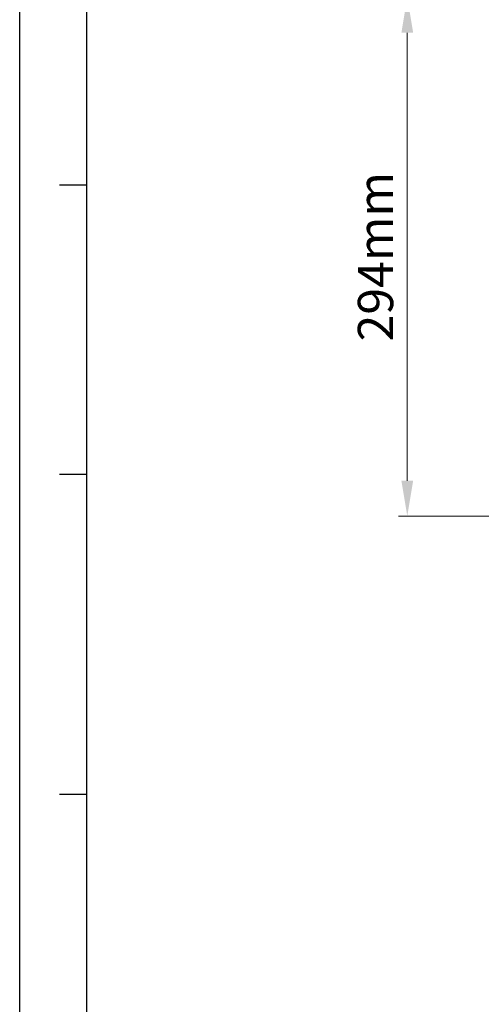
# Model space of a CAD drawing. Units: millimetres. Extents: x 2231 to 4319, y -880 to 541.
# Drawn here: x 2231 to 2493, y -296 to 262 of the extents above; entities that cross this region are included whole.
import ezdxf

# ---------------------------------------------------------------- set-up
doc = ezdxf.new("R2010")
doc.units = ezdxf.units.MM
doc.header["$LTSCALE"] = 16.335
doc.header["$PDMODE"] = 3
doc.header["$PDSIZE"] = 0.3125
doc.layers.get('0').update_dxf_attribs({"linetype": 'CONTINUOUS'})
doc.layers.get('Defpoints').update_dxf_attribs({"linetype": 'CONTINUOUS'})
doc.styles.get("Standard").update_dxf_attribs({"font": 'txt', "height": 20})
doc.dimstyles.get("Standard").update_dxf_attribs({"dimtxt": 20, "dimasz": 20, "dimexe": 5, "dimexo": 0, "dimgap": 8, "dimtad": 1, "dimtoh": 1, "dimdec": 0, "dimzin": 1, "dimdsep": 46, "dimtxsty": 'Standard', "dimcen": 0, "dimclrd": 3, "dimclre": 3, "dimclrt": 3, "dimadec": 0, "dimazin": 0, "dimtp": 0.01, "dimtm": 0.01, "dimtfac": 1, "dimtdec": 0, "dimtofl": 0, "dimtmove": 0, "dimatfit": 3, "dimfxl": 1, "dimtolj": 1, "dimlwd": 5, "dimlwe": 5, "dimarcsym": 0})

# ---------------------------------------------------------------- blocks, each defined once
blk = doc.blocks.new('*D9')
at = {"color": 3, "lineweight": 5, "transparency": 16777216}
for p, q in [((2706.6, 274.3), (2445.95, 274.3)), ((2450.95, 254.3), (2450.95, 0.51)), ((2706.6, -19.49), (2445.95, -19.49))]:
    blk.add_line(p, q, dxfattribs=at)
at = {"color": 3, "transparency": 16777216}
for points in [[(2454.29, 254.3), (2447.62, 254.3), (2450.95, 274.3)], [(2447.62, 0.51), (2454.29, 0.51), (2450.95, -19.49)]]:
    blk.add_solid(points, dxfattribs=at)
at = {"layer": 'Defpoints', "color": 0, "transparency": 16777216}
for p in [(2706.6, 274.3), (2450.95, -19.49), (2706.6, -19.49)]:
    blk.add_point(p, dxfattribs=at)
at = {"color": 3, "transparency": 16777216, "insert": (2432.95, 127.41), "char_height": 20, "attachment_point": 5, "rotation": 90}
blk.add_mtext('\\A1;294mm', dxfattribs=at)

msp = doc.modelspace()

# ---------------------------------------------------------------- linework, layer by layer
at = {"color": 2, "linetype": 'Continuous'}
msp.add_line((2231.4, -880.45), (2231.4, 541.47), dxfattribs=at)
at = {"color": 7, "linetype": 'Continuous'}
for p, q in [((2269.51, -842.34), (2269.51, 503.36)), ((2254.02, 168.22), (2269.51, 168.22)), ((2254.02, 4.26), (2269.51, 4.26)), ((2254.02, -177.12), (2269.51, -177.12))]:
    msp.add_line(p, q, dxfattribs=at)

# ---------------------------------------------------------------- dimensions: what is measured, and where the dimension line sits
dim = msp.add_linear_dim(base=(2450.95, -19.49), p1=(2706.6, 274.3), p2=(2706.6, -19.49), angle=90, dimstyle='Standard', override={"dimpost": 'mm'})
dim.commit()
dim.dimension.update_dxf_attribs({"geometry": '*D9', "text_midpoint": (2432.95, 127.41)})

doc.saveas('drawing.dxf')
